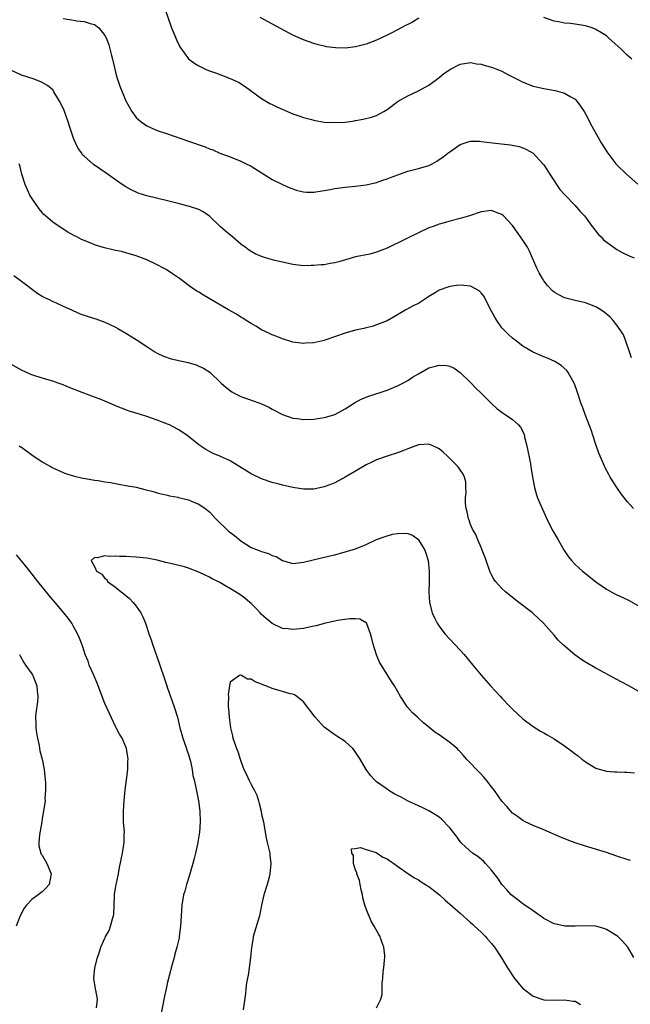
# Model space of a CAD drawing. Units: inches. Extents: x 2538000 to 2541000, y 1560000 to 1562814.
# Drawn here: x 2538607 to 2538724, y 1562426 to 1562615 of the extents above; entities that cross this region are included whole.
import ezdxf

# ---------------------------------------------------------------- set-up
doc = ezdxf.new("R2010")
doc.units = ezdxf.units.IN
doc.header["$MEASUREMENT"] = 0
doc.layers.add('LD25381560_10ft', color=254, linetype='Continuous')

msp = doc.modelspace()

# ---------------------------------------------------------------- linework, layer by layer
at = {"layer": 'LD25381560_10ft'}
for points, elevation in [([(2538634.51, 1562616.51), (2538635.75, 1562613), (2538636.34, 1562611.66), (2538636.7, 1562610.7), (2538637.36, 1562609.36), (2538639, 1562607.07), (2538640.19, 1562606.19), (2538641, 1562605.73), (2538641.48, 1562605.48), (2538642.51, 1562605), (2538643, 1562604.8), (2538644.33, 1562604.33), (2538647, 1562603.35), (2538648.6, 1562602.6), (2538649.82, 1562601.82), (2538653, 1562599.48), (2538654.56, 1562598.56), (2538655, 1562598.36), (2538655.9, 1562597.9), (2538659, 1562596.59), (2538660.15, 1562596.15), (2538661, 1562595.86), (2538662.54, 1562595.46), (2538663, 1562595.32), (2538664.98, 1562594.98), (2538667, 1562594.87), (2538669, 1562594.98), (2538670.75, 1562595.25), (2538671, 1562595.31), (2538672.45, 1562595.55), (2538674.06, 1562595.94), (2538675, 1562596.24), (2538676.41, 1562597), (2538677, 1562597.36), (2538679.14, 1562599), (2538681, 1562600.03), (2538683, 1562600.95), (2538685, 1562602.02), (2538687, 1562603.54), (2538687.8, 1562604.2), (2538689, 1562605.07), (2538691, 1562606.08), (2538692.24, 1562606.24), (2538693, 1562606.37), (2538694.15, 1562606.15), (2538695, 1562606.05), (2538695.8, 1562605.8), (2538697, 1562605.48), (2538698.35, 1562605), (2538699, 1562604.73), (2538700.12, 1562604.12), (2538702.29, 1562603), (2538702.74, 1562602.74), (2538704.16, 1562602.16), (2538705, 1562601.87), (2538707, 1562601.39), (2538709.18, 1562601), (2538711, 1562600.54), (2538712.19, 1562599.81), (2538713, 1562599.37), (2538713.35, 1562599), (2538714.04, 1562598.04), (2538714.75, 1562597), (2538715, 1562596.59), (2538716.2, 1562594.2), (2538717.97, 1562591), (2538719.26, 1562589), (2538720.83, 1562587), (2538721, 1562586.82), (2538722.84, 1562585), (2538725, 1562583.1)], 7900), ([(2538615, 1562614.83), (2538617, 1562614.47), (2538617.63, 1562614.37), (2538619, 1562614.23), (2538620.16, 1562613.84), (2538621, 1562613.65), (2538621.8, 1562613), (2538623, 1562611.55), (2538623.27, 1562611), (2538623.77, 1562609.77), (2538624.26, 1562607.74), (2538624.46, 1562607), (2538625, 1562604.53), (2538625.33, 1562603.33), (2538625.46, 1562603), (2538625.86, 1562601.86), (2538627, 1562599.03), (2538628.12, 1562597), (2538629, 1562595.86), (2538629.91, 1562595), (2538630.55, 1562594.55), (2538631, 1562594.27), (2538633, 1562593.4), (2538635, 1562592.73), (2538639, 1562591.31), (2538642.22, 1562590.22), (2538643, 1562589.87), (2538643.64, 1562589.64), (2538645.02, 1562589.02), (2538647, 1562588.3), (2538649, 1562587.51), (2538650.06, 1562587), (2538651, 1562586.51), (2538655, 1562584.01), (2538657, 1562583.03), (2538658.39, 1562582.39), (2538659.87, 1562581.87), (2538661, 1562581.63), (2538661.58, 1562581.58), (2538663, 1562581.58), (2538665, 1562581.87), (2538666.11, 1562582.1), (2538667, 1562582.26), (2538668.48, 1562582.48), (2538669, 1562582.54), (2538671, 1562582.74), (2538673, 1562582.99), (2538675, 1562583.41), (2538676.17, 1562583.83), (2538677, 1562584.09), (2538677.64, 1562584.36), (2538679.09, 1562584.91), (2538681, 1562585.55), (2538683, 1562586.06), (2538685, 1562586.68), (2538685.64, 1562587), (2538686.52, 1562587.48), (2538687, 1562587.79), (2538687.71, 1562588.29), (2538688.65, 1562589), (2538689, 1562589.3), (2538691, 1562590.69), (2538692.76, 1562591.24), (2538693, 1562591.3), (2538694.7, 1562591.3), (2538695, 1562591.28), (2538697.18, 1562591), (2538700.63, 1562590.63), (2538702.28, 1562590.28), (2538703, 1562590.05), (2538703.72, 1562589.71), (2538705, 1562589.02), (2538706.86, 1562587), (2538707, 1562586.81), (2538708.48, 1562584.48), (2538710.1, 1562582.1), (2538711.03, 1562581.03), (2538713, 1562579), (2538713.93, 1562577.93), (2538714.79, 1562577), (2538715, 1562576.75), (2538716.29, 1562575), (2538716.57, 1562574.57), (2538717, 1562574.11), (2538717.48, 1562573.48), (2538717.99, 1562573), (2538718.45, 1562572.45), (2538720.74, 1562570.74), (2538721, 1562570.61), (2538722.01, 1562570.01), (2538723.39, 1562569.39), (2538724.31, 1562569)], 7890), ([(2538683.12, 1562614.88), (2538681.86, 1562614.14), (2538681, 1562613.66), (2538680.54, 1562613.46), (2538679, 1562612.64), (2538677.9, 1562612.1), (2538677, 1562611.62), (2538675, 1562610.67), (2538673, 1562609.91), (2538671.51, 1562609.51), (2538671, 1562609.39), (2538669, 1562609.14), (2538667.17, 1562609.17), (2538665.4, 1562609.4), (2538665, 1562609.49), (2538663.79, 1562609.79), (2538663, 1562610.01), (2538661, 1562610.74), (2538659, 1562611.65), (2538652.74, 1562615)], 7910), ([(2538723.88, 1562607), (2538723, 1562607.78), (2538721.77, 1562609), (2538719.56, 1562611), (2538719, 1562611.47), (2538718.09, 1562612.09), (2538717, 1562612.73), (2538716.27, 1562613), (2538715, 1562613.43), (2538713, 1562613.75), (2538712.14, 1562613.86), (2538711, 1562613.95), (2538709.8, 1562614.2), (2538709, 1562614.32), (2538707, 1562615)], 7910), ([(2538723.83, 1562549.83), (2538723.45, 1562551), (2538722.74, 1562553), (2538722.26, 1562554.25), (2538721.78, 1562555), (2538721, 1562556.12), (2538720.28, 1562557), (2538719.67, 1562557.67), (2538718.58, 1562558.58), (2538717.95, 1562559), (2538717, 1562559.59), (2538715, 1562560.34), (2538713, 1562560.79), (2538711, 1562561.31), (2538709.89, 1562561.89), (2538709, 1562562.39), (2538708.66, 1562562.67), (2538707.7, 1562563.7), (2538707, 1562564.61), (2538706.75, 1562565), (2538706.13, 1562566.13), (2538705.71, 1562567), (2538704.29, 1562570.29), (2538703.89, 1562571), (2538703, 1562572.39), (2538702.58, 1562573), (2538701, 1562575.19), (2538699.29, 1562577), (2538699, 1562577.26), (2538697.76, 1562577.76), (2538697, 1562578.04), (2538695, 1562577.81), (2538692.79, 1562577), (2538691, 1562576.49), (2538689, 1562576.01), (2538688.22, 1562575.78), (2538687, 1562575.45), (2538685.82, 1562575), (2538685, 1562574.71), (2538683, 1562573.79), (2538681.15, 1562572.85), (2538679, 1562571.81), (2538678.44, 1562571.56), (2538677, 1562570.82), (2538675, 1562570.04), (2538673.7, 1562569.7), (2538671, 1562569.16), (2538667.77, 1562568.23), (2538667, 1562568.03), (2538666.13, 1562567.87), (2538665, 1562567.65), (2538664.38, 1562567.62), (2538663, 1562567.49), (2538662.5, 1562567.5), (2538661, 1562567.47), (2538659, 1562567.69), (2538657, 1562568.13), (2538655.5, 1562568.5), (2538653.71, 1562569), (2538653, 1562569.22), (2538651.79, 1562569.78), (2538651, 1562570.18), (2538650.51, 1562570.51), (2538649.87, 1562571), (2538649, 1562571.62), (2538647.41, 1562573), (2538646.08, 1562574.08), (2538645.09, 1562575), (2538643, 1562576.99), (2538641.82, 1562577.82), (2538641, 1562578.25), (2538639.19, 1562578.81), (2538638.91, 1562578.91), (2538637, 1562579.36), (2538635, 1562579.89), (2538631, 1562580.88), (2538629.38, 1562581.38), (2538629, 1562581.55), (2538628.02, 1562582.02), (2538627, 1562582.55), (2538626.27, 1562583), (2538625, 1562583.94), (2538623.21, 1562585.21), (2538622.01, 1562586.01), (2538620.83, 1562586.83), (2538619, 1562588.45), (2538618.72, 1562588.72), (2538618.55, 1562589), (2538617.89, 1562589.89), (2538617.39, 1562591), (2538617, 1562591.92), (2538616.21, 1562594.21), (2538615.98, 1562595), (2538615.19, 1562597.19), (2538614.57, 1562598.57), (2538614.33, 1562599), (2538613.22, 1562600.78), (2538613.07, 1562601.07), (2538612.01, 1562602.01), (2538611, 1562602.58), (2538610.71, 1562602.71), (2538609.24, 1562603.24), (2538607, 1562603.97), (2538605, 1562604.89)], 7880), ([(2538724.22, 1562521), (2538723, 1562522.31), (2538721.8, 1562523.8), (2538720.98, 1562524.98), (2538719.74, 1562527), (2538719.47, 1562527.47), (2538718.78, 1562528.78), (2538718.47, 1562529.53), (2538717.79, 1562531), (2538717.56, 1562531.56), (2538717.03, 1562533.03), (2538716.43, 1562535), (2538716.07, 1562536.07), (2538715.73, 1562537), (2538714.93, 1562539), (2538714.42, 1562540.42), (2538714.19, 1562541), (2538713.41, 1562543.41), (2538712.88, 1562544.88), (2538712.83, 1562545), (2538712.56, 1562545.44), (2538711.7, 1562547), (2538711.4, 1562547.4), (2538710.36, 1562548.36), (2538709.11, 1562549.11), (2538707.75, 1562549.75), (2538707, 1562550.05), (2538705, 1562550.92), (2538704.86, 1562551), (2538703, 1562552.09), (2538701.78, 1562553), (2538701, 1562553.62), (2538700.29, 1562554.29), (2538699.29, 1562555.29), (2538699, 1562555.6), (2538698.01, 1562557), (2538697.63, 1562557.63), (2538696.75, 1562559.25), (2538695.58, 1562561.58), (2538695, 1562562.3), (2538694.65, 1562562.65), (2538694.04, 1562563), (2538693, 1562563.55), (2538691.71, 1562563.71), (2538691, 1562563.74), (2538690.33, 1562563.67), (2538689, 1562563.47), (2538688.62, 1562563.38), (2538687, 1562562.79), (2538686.44, 1562562.44), (2538685, 1562561.57), (2538684.19, 1562561), (2538683, 1562560.26), (2538682.16, 1562559.84), (2538680.59, 1562559), (2538679, 1562558.09), (2538677.05, 1562556.95), (2538675, 1562556.14), (2538674.14, 1562555.86), (2538673, 1562555.61), (2538672.54, 1562555.46), (2538671, 1562555.12), (2538669, 1562554.54), (2538665.26, 1562553.26), (2538665, 1562553.18), (2538663.23, 1562552.77), (2538663, 1562552.7), (2538661.37, 1562552.63), (2538661, 1562552.59), (2538659, 1562552.86), (2538657, 1562553.45), (2538655.92, 1562553.92), (2538655, 1562554.25), (2538654.52, 1562554.52), (2538653, 1562555.22), (2538651.91, 1562555.91), (2538651, 1562556.38), (2538650.03, 1562557), (2538649.42, 1562557.42), (2538649, 1562557.65), (2538648.17, 1562558.17), (2538646.66, 1562559), (2538641.84, 1562561.84), (2538641, 1562562.4), (2538640.62, 1562562.62), (2538639.41, 1562563.41), (2538637.27, 1562565), (2538635.94, 1562565.94), (2538634.72, 1562566.72), (2538634.23, 1562567), (2538633, 1562567.67), (2538631, 1562568.57), (2538629, 1562569.34), (2538627, 1562569.94), (2538626.17, 1562570.17), (2538625, 1562570.42), (2538624.54, 1562570.54), (2538622.91, 1562570.91), (2538621, 1562571.48), (2538620.16, 1562571.84), (2538619, 1562572.29), (2538618.5, 1562572.5), (2538617.6, 1562573), (2538617.2, 1562573.2), (2538615.92, 1562573.92), (2538615, 1562574.47), (2538613, 1562575.82), (2538611.64, 1562577), (2538611.31, 1562577.31), (2538611, 1562577.64), (2538610.38, 1562578.37), (2538609.55, 1562579.55), (2538609, 1562580.4), (2538608.65, 1562581), (2538607.74, 1562583), (2538607.12, 1562585), (2538606.69, 1562586.69), (2538606.59, 1562587)], 7870), ([(2538605.59, 1562565.59), (2538607, 1562564.49), (2538610.14, 1562562.14), (2538611, 1562561.67), (2538611.41, 1562561.41), (2538612.3, 1562561), (2538613, 1562560.65), (2538613.64, 1562560.36), (2538615, 1562559.71), (2538616.62, 1562559), (2538616.87, 1562558.87), (2538618.28, 1562558.28), (2538619.77, 1562557.77), (2538621.28, 1562557.28), (2538623, 1562556.65), (2538623.67, 1562556.33), (2538625, 1562555.73), (2538625.47, 1562555.47), (2538627, 1562554.59), (2538629, 1562553.34), (2538631, 1562552.01), (2538632.57, 1562551), (2538633, 1562550.75), (2538634.18, 1562550.18), (2538635.67, 1562549.67), (2538638.91, 1562548.91), (2538640.48, 1562548.48), (2538641, 1562548.26), (2538641.86, 1562547.86), (2538643.07, 1562547.07), (2538645.27, 1562545), (2538646.18, 1562544.18), (2538647.32, 1562543.32), (2538647.86, 1562543), (2538649, 1562542.45), (2538651.56, 1562541.56), (2538653, 1562541.03), (2538654.37, 1562540.37), (2538655, 1562540.03), (2538657, 1562538.98), (2538659, 1562538.29), (2538659.79, 1562538.21), (2538661, 1562538.04), (2538663, 1562538.11), (2538663.78, 1562538.22), (2538665, 1562538.42), (2538665.47, 1562538.53), (2538667, 1562539.01), (2538669, 1562540.07), (2538670.76, 1562541.24), (2538672.07, 1562541.93), (2538673.53, 1562542.47), (2538677, 1562543.66), (2538679, 1562544.45), (2538680.06, 1562545), (2538681, 1562545.52), (2538681.89, 1562546.11), (2538683, 1562546.8), (2538685, 1562547.89), (2538686.26, 1562548.26), (2538687, 1562548.45), (2538688.38, 1562548.38), (2538689, 1562548.26), (2538689.85, 1562547.85), (2538691.03, 1562547.03), (2538693, 1562545.1), (2538694.03, 1562544.03), (2538695, 1562543.1), (2538697, 1562541.08), (2538698.07, 1562540.07), (2538699.22, 1562539.22), (2538699.6, 1562539), (2538701, 1562538.05), (2538702.16, 1562537), (2538702.57, 1562536.57), (2538703.24, 1562535.24), (2538703.35, 1562534.65), (2538703.78, 1562533), (2538704.45, 1562529.55), (2538704.53, 1562529), (2538704.58, 1562528.58), (2538704.85, 1562527), (2538705.22, 1562525), (2538705.61, 1562523.61), (2538705.84, 1562523), (2538706.68, 1562521), (2538707.58, 1562519), (2538708.04, 1562518.04), (2538708.73, 1562516.73), (2538709.76, 1562515), (2538710.92, 1562512.92), (2538711.73, 1562511.73), (2538712.29, 1562511), (2538713, 1562510.28), (2538714.44, 1562509), (2538715, 1562508.56), (2538717, 1562506.92), (2538719, 1562505.52), (2538720.63, 1562504.63), (2538721, 1562504.43), (2538721.99, 1562503.99), (2538723.34, 1562503.34), (2538725, 1562502.39)], 7860), ([(2538725.66, 1562485.66), (2538723.3, 1562487), (2538721.8, 1562487.8), (2538721, 1562488.21), (2538717, 1562490.39), (2538715, 1562491.54), (2538714.11, 1562492.11), (2538712.93, 1562492.93), (2538710.8, 1562494.8), (2538709.79, 1562495.79), (2538709, 1562496.73), (2538706.98, 1562499), (2538705, 1562500.88), (2538704.86, 1562501), (2538702.21, 1562503), (2538701, 1562503.93), (2538699.69, 1562505), (2538699, 1562505.65), (2538697.78, 1562507), (2538697.46, 1562507.46), (2538697, 1562508.28), (2538696.76, 1562508.76), (2538695.99, 1562511), (2538695.73, 1562511.73), (2538695.23, 1562513), (2538695, 1562513.51), (2538694.38, 1562515), (2538693.99, 1562515.99), (2538693.39, 1562517), (2538693, 1562517.94), (2538692.73, 1562518.73), (2538692.61, 1562519), (2538692.37, 1562520.37), (2538692.18, 1562521), (2538692.04, 1562521.96), (2538692.02, 1562523), (2538692.13, 1562524.13), (2538692.08, 1562525), (2538692.06, 1562526.06), (2538691.85, 1562527), (2538691.57, 1562527.57), (2538691, 1562528.37), (2538690.76, 1562528.75), (2538690.56, 1562529), (2538688.55, 1562531), (2538687.76, 1562531.76), (2538687, 1562532.41), (2538686.63, 1562532.63), (2538685.76, 1562533), (2538685, 1562533.3), (2538683.18, 1562533.17), (2538683, 1562533.15), (2538681, 1562532.42), (2538680.05, 1562532.05), (2538679, 1562531.63), (2538677.02, 1562531), (2538675, 1562530.32), (2538674.12, 1562529.88), (2538673, 1562529.37), (2538671, 1562528.16), (2538669.01, 1562526.99), (2538667, 1562525.92), (2538666.35, 1562525.65), (2538665, 1562525.14), (2538663, 1562524.7), (2538661, 1562524.67), (2538659, 1562525), (2538657, 1562525.46), (2538656.36, 1562525.64), (2538655, 1562525.99), (2538653, 1562526.67), (2538651, 1562527.63), (2538650.16, 1562528.16), (2538647, 1562530.09), (2538645, 1562531), (2538643.6, 1562531.6), (2538643, 1562531.91), (2538642.3, 1562532.3), (2538641, 1562533.16), (2538638.71, 1562535), (2538637, 1562536.13), (2538635.33, 1562537), (2538635, 1562537.15), (2538633, 1562537.91), (2538631, 1562538.61), (2538629.82, 1562539), (2538627.65, 1562539.65), (2538627, 1562539.9), (2538626.17, 1562540.17), (2538625, 1562540.67), (2538624.76, 1562540.76), (2538623, 1562541.54), (2538622.1, 1562541.9), (2538621, 1562542.33), (2538617.59, 1562543.59), (2538617, 1562543.85), (2538616.16, 1562544.16), (2538615, 1562544.67), (2538614.06, 1562545), (2538613, 1562545.35), (2538611, 1562545.91), (2538609, 1562546.56), (2538607.99, 1562547), (2538607, 1562547.47), (2538605, 1562548.62)], 7850), ([(2538606.56, 1562533), (2538606.82, 1562532.82), (2538607, 1562532.73), (2538609, 1562531.28), (2538611, 1562529.89), (2538613, 1562528.77), (2538615, 1562527.88), (2538615.65, 1562527.65), (2538617.16, 1562527.16), (2538618.79, 1562526.79), (2538619.28, 1562526.72), (2538621, 1562526.4), (2538621.68, 1562526.32), (2538623, 1562526.08), (2538624.07, 1562525.93), (2538625.63, 1562525.63), (2538627, 1562525.41), (2538629, 1562525.04), (2538630.65, 1562524.65), (2538632.23, 1562524.23), (2538633, 1562523.99), (2538633.78, 1562523.78), (2538635, 1562523.51), (2538635.39, 1562523.39), (2538637, 1562523.14), (2538637.1, 1562523.1), (2538639, 1562522.66), (2538640.16, 1562522.16), (2538641, 1562521.81), (2538642.18, 1562521), (2538643, 1562520.32), (2538644.24, 1562519), (2538644.6, 1562518.6), (2538646.3, 1562517), (2538646.67, 1562516.67), (2538647.8, 1562515.8), (2538649, 1562514.77), (2538651, 1562513.49), (2538652.31, 1562513), (2538653, 1562512.76), (2538654.34, 1562512.34), (2538655, 1562512.01), (2538655.76, 1562511.76), (2538657, 1562511.03), (2538659, 1562510.47), (2538661, 1562510.69), (2538661.24, 1562510.76), (2538665.83, 1562511.83), (2538667, 1562512.12), (2538669, 1562512.66), (2538671, 1562513.29), (2538673, 1562514.12), (2538675, 1562515.03), (2538677, 1562515.78), (2538678.04, 1562516.04), (2538679, 1562516.22), (2538680.28, 1562516.28), (2538681, 1562516.19), (2538681.86, 1562515.86), (2538683, 1562515.06), (2538683.05, 1562515), (2538684.23, 1562513), (2538684.45, 1562512.45), (2538684.86, 1562511), (2538685.1, 1562509), (2538685.1, 1562506.9), (2538685.01, 1562505), (2538685.12, 1562503), (2538685.65, 1562501), (2538686.07, 1562500.07), (2538686.61, 1562499), (2538687, 1562498.42), (2538688.04, 1562497), (2538691, 1562493.83), (2538691.75, 1562493), (2538693.45, 1562491), (2538695, 1562489.09), (2538696.84, 1562487), (2538698.72, 1562485), (2538699, 1562484.68), (2538700.61, 1562483), (2538701, 1562482.56), (2538703, 1562480.69), (2538705, 1562479.25), (2538706.36, 1562478.36), (2538707, 1562478.05), (2538707.63, 1562477.63), (2538709, 1562476.86), (2538711, 1562475.53), (2538712.44, 1562474.44), (2538713, 1562473.99), (2538713.59, 1562473.59), (2538714.31, 1562473), (2538714.7, 1562472.7), (2538715, 1562472.45), (2538717, 1562471.24), (2538717.18, 1562471.18), (2538719, 1562470.66), (2538720.55, 1562470.55), (2538721, 1562470.54), (2538722.49, 1562470.49), (2538723, 1562470.51), (2538724.37, 1562470.37)], 7840), ([(2538621.36, 1562425.36), (2538621.56, 1562427), (2538621.25, 1562428.75), (2538621.19, 1562429), (2538620.89, 1562431), (2538621.07, 1562433), (2538621.59, 1562435), (2538621.94, 1562436.06), (2538622.19, 1562437), (2538623, 1562438.72), (2538623.03, 1562438.78), (2538623.11, 1562439), (2538623.84, 1562440.16), (2538624.09, 1562441), (2538624.42, 1562442.42), (2538624.64, 1562443), (2538624.68, 1562443.32), (2538624.78, 1562445), (2538624.86, 1562446.86), (2538624.85, 1562447.15), (2538625, 1562448.2), (2538625.15, 1562449), (2538625.21, 1562449.21), (2538625.61, 1562451), (2538625.79, 1562452.21), (2538626.35, 1562455), (2538626.62, 1562456.62), (2538626.7, 1562457), (2538626.7, 1562458.7), (2538626.72, 1562459), (2538626.57, 1562461), (2538626.54, 1562463), (2538626.67, 1562465), (2538626.9, 1562467.1), (2538627.16, 1562469), (2538627.36, 1562471), (2538627.39, 1562472.61), (2538627.42, 1562473), (2538627.39, 1562473.39), (2538627.14, 1562475), (2538627, 1562475.34), (2538626.28, 1562477), (2538625.79, 1562477.79), (2538625.15, 1562479), (2538625, 1562479.25), (2538624.22, 1562481), (2538623.83, 1562481.83), (2538623, 1562483.67), (2538621.72, 1562487), (2538621.54, 1562487.54), (2538620.78, 1562489.22), (2538620.01, 1562491), (2538619.76, 1562491.76), (2538619.24, 1562493), (2538619, 1562493.69), (2538618.69, 1562494.69), (2538618.14, 1562496.14), (2538617.74, 1562497), (2538617, 1562498.38), (2538616.64, 1562499), (2538615.96, 1562499.96), (2538615.13, 1562501), (2538613.46, 1562503), (2538613, 1562503.52), (2538612.33, 1562504.33), (2538610.17, 1562507), (2538608.62, 1562509), (2538607, 1562510.96), (2538606.09, 1562512.09)], 7840), ([(2538723.6, 1562453.6), (2538723, 1562453.74), (2538721, 1562454.39), (2538719, 1562455.08), (2538715, 1562456.3), (2538713, 1562456.96), (2538711.52, 1562457.52), (2538710.08, 1562458.08), (2538707, 1562459.45), (2538705, 1562460.31), (2538703.46, 1562461), (2538703, 1562461.23), (2538702.01, 1562462.01), (2538701, 1562462.67), (2538700.69, 1562463), (2538699.94, 1562463.94), (2538699, 1562464.97), (2538697.57, 1562467), (2538697, 1562467.68), (2538695.97, 1562469), (2538695.52, 1562469.52), (2538695, 1562470.11), (2538694.11, 1562471), (2538693, 1562472.21), (2538692.24, 1562473), (2538691.67, 1562473.67), (2538691, 1562474.41), (2538690.71, 1562474.71), (2538690.41, 1562475), (2538689, 1562476.2), (2538687.9, 1562477), (2538687, 1562477.62), (2538686.17, 1562478.17), (2538685, 1562479.14), (2538683.96, 1562479.96), (2538683, 1562480.85), (2538682.81, 1562481), (2538681.86, 1562481.86), (2538680.92, 1562482.92), (2538679.57, 1562485), (2538678.43, 1562487), (2538677.88, 1562487.88), (2538677, 1562489.22), (2538675.56, 1562491.56), (2538674.96, 1562492.96), (2538674.33, 1562495), (2538674.12, 1562496.12), (2538673.87, 1562497), (2538673.12, 1562498.88), (2538673.07, 1562499.07), (2538673, 1562499.12), (2538671.79, 1562499.79), (2538671, 1562499.83), (2538669.86, 1562499.86), (2538667.52, 1562499.52), (2538667, 1562499.42), (2538665, 1562498.95), (2538663.46, 1562498.54), (2538663, 1562498.45), (2538661.82, 1562498.18), (2538661, 1562498.02), (2538659, 1562497.79), (2538658.09, 1562497.91), (2538657, 1562498.02), (2538655, 1562498.96), (2538653.89, 1562499.89), (2538653, 1562500.69), (2538652.69, 1562501), (2538651.89, 1562501.89), (2538651, 1562502.77), (2538650.73, 1562503), (2538649.8, 1562503.8), (2538649, 1562504.36), (2538648.02, 1562505), (2538645, 1562506.79), (2538644.62, 1562507), (2538643.54, 1562507.54), (2538643, 1562507.85), (2538642.2, 1562508.2), (2538641, 1562508.81), (2538639, 1562509.57), (2538638.21, 1562509.79), (2538635.54, 1562510.46), (2538634.63, 1562510.63), (2538633, 1562511.06), (2538631, 1562511.45), (2538629, 1562511.66), (2538627, 1562511.77), (2538625.79, 1562511.79), (2538625, 1562511.86), (2538623.8, 1562511.8), (2538623, 1562511.91), (2538621.54, 1562511.54), (2538621, 1562511.61), (2538620.35, 1562511), (2538621, 1562509.87), (2538621.4, 1562509), (2538622.4, 1562508.4), (2538623, 1562507.55), (2538623.36, 1562507.36), (2538623.52, 1562507), (2538625, 1562505.91), (2538626.11, 1562505), (2538626.62, 1562504.62), (2538627, 1562504.3), (2538627.73, 1562503.73), (2538628.42, 1562503), (2538629, 1562502.28), (2538629.88, 1562501), (2538630.23, 1562500.23), (2538630.74, 1562499), (2538631, 1562498.26), (2538631.42, 1562497), (2538631.84, 1562495.84), (2538632.11, 1562495), (2538633.52, 1562491), (2538634.39, 1562488.39), (2538634.84, 1562487), (2538635, 1562486.56), (2538635.52, 1562485), (2538636.24, 1562483), (2538636.86, 1562481), (2538637.35, 1562479), (2538637.72, 1562477.72), (2538637.91, 1562477), (2538638.61, 1562475), (2538638.7, 1562474.7), (2538639, 1562473.85), (2538639.27, 1562473), (2538639.37, 1562472.63), (2538639.7, 1562471), (2538639.85, 1562469.85), (2538640.08, 1562469), (2538640.42, 1562467.58), (2538640.59, 1562466.59), (2538640.92, 1562465), (2538641.19, 1562463), (2538641.25, 1562461), (2538641.08, 1562459), (2538640.69, 1562456.69), (2538640.34, 1562455), (2538640.06, 1562453.94), (2538639.85, 1562453), (2538639.21, 1562450.79), (2538638.62, 1562449), (2538638.28, 1562447.72), (2538638.07, 1562447), (2538637.74, 1562445), (2538637.58, 1562443), (2538637.46, 1562441), (2538637.22, 1562439), (2538637.18, 1562438.78), (2538636.78, 1562437), (2538636.38, 1562435.62), (2538636.23, 1562435), (2538635.71, 1562433), (2538635.58, 1562432.42), (2538635, 1562430.26), (2538634.71, 1562429), (2538634.41, 1562427.59), (2538633.14, 1562421)], 7830), ([(2538606.66, 1562493), (2538606.77, 1562492.77), (2538607.5, 1562491.5), (2538607.82, 1562491), (2538609, 1562489.31), (2538609.12, 1562489.12), (2538609.18, 1562489), (2538609.96, 1562487), (2538610.04, 1562486.04), (2538610.15, 1562485), (2538610.06, 1562483.94), (2538609.8, 1562481.8), (2538609.73, 1562481), (2538609.75, 1562479.75), (2538609.79, 1562479), (2538609.93, 1562477.93), (2538610.08, 1562477), (2538610.39, 1562475.61), (2538610.56, 1562474.56), (2538610.98, 1562473), (2538611.36, 1562471), (2538611.6, 1562468.4), (2538611.61, 1562467), (2538611.52, 1562465.52), (2538611.54, 1562465), (2538611.25, 1562463), (2538611, 1562461.59), (2538610.91, 1562461), (2538610.48, 1562458.48), (2538610.33, 1562457), (2538610.37, 1562456.37), (2538610.74, 1562455), (2538610.81, 1562454.81), (2538611, 1562454.61), (2538611.89, 1562453), (2538612.69, 1562451), (2538612.31, 1562449), (2538611.69, 1562448.31), (2538611, 1562447.6), (2538610.23, 1562447), (2538609, 1562446.11), (2538607.98, 1562445), (2538607.56, 1562444.44), (2538606.77, 1562443), (2538606.03, 1562441)], 7850), ([(2538724.27, 1562435), (2538723.09, 1562437), (2538722.11, 1562438.11), (2538721.42, 1562438.78), (2538721.2, 1562439), (2538721, 1562439.16), (2538719, 1562440.39), (2538718.54, 1562440.54), (2538717, 1562440.98), (2538715, 1562441.07), (2538713, 1562440.99), (2538711.03, 1562441.03), (2538709.36, 1562441.36), (2538709, 1562441.47), (2538707, 1562442.5), (2538706.72, 1562442.72), (2538706.3, 1562443), (2538705, 1562443.94), (2538703.18, 1562445.18), (2538703, 1562445.28), (2538702.07, 1562446.07), (2538701, 1562446.79), (2538700.78, 1562447), (2538699.96, 1562447.96), (2538699, 1562448.99), (2538698.19, 1562450.19), (2538697, 1562451.7), (2538695.83, 1562453), (2538695.46, 1562453.46), (2538694.36, 1562454.36), (2538693.39, 1562455), (2538692.11, 1562456.11), (2538691.16, 1562457), (2538691, 1562457.19), (2538690.27, 1562458.27), (2538689, 1562459.86), (2538687.46, 1562461.46), (2538687, 1562461.86), (2538686.3, 1562462.3), (2538685, 1562463.09), (2538683.72, 1562463.72), (2538683, 1562464.04), (2538681.04, 1562464.96), (2538679.7, 1562465.7), (2538679, 1562466.03), (2538678.37, 1562466.37), (2538677.32, 1562467), (2538677, 1562467.22), (2538675, 1562468.67), (2538674.63, 1562469), (2538673.84, 1562469.84), (2538673.02, 1562471), (2538671.88, 1562473), (2538670.72, 1562474.72), (2538670.45, 1562475), (2538669, 1562476.34), (2538667.4, 1562477.4), (2538667, 1562477.63), (2538665, 1562479.1), (2538663.27, 1562481), (2538661, 1562483.99), (2538659.73, 1562485), (2538659.31, 1562485.31), (2538659, 1562485.41), (2538658.48, 1562485.52), (2538657, 1562485.97), (2538655, 1562486.51), (2538653.82, 1562487), (2538653.22, 1562487.22), (2538653, 1562487.32), (2538651.77, 1562487.77), (2538651, 1562488.28), (2538650.31, 1562488.31), (2538649.12, 1562489), (2538649, 1562489.05), (2538648.93, 1562489.07), (2538648.78, 1562489), (2538647, 1562487.71), (2538646.82, 1562487), (2538646.61, 1562485.39), (2538646.63, 1562485), (2538646.59, 1562483.41), (2538646.62, 1562483), (2538646.67, 1562482.67), (2538646.76, 1562481), (2538647.01, 1562479), (2538647.44, 1562477.44), (2538647.51, 1562477), (2538647.73, 1562476.27), (2538648.2, 1562475), (2538648.43, 1562474.43), (2538648.87, 1562473), (2538649, 1562472.62), (2538649.61, 1562471), (2538650.07, 1562470.07), (2538650.57, 1562469), (2538651, 1562468.16), (2538651.66, 1562467), (2538652.06, 1562466.06), (2538652.41, 1562465), (2538652.51, 1562464.51), (2538652.88, 1562463), (2538653, 1562462.4), (2538653.33, 1562461), (2538653.86, 1562457.86), (2538654.08, 1562457), (2538654.55, 1562455), (2538654.6, 1562454.6), (2538654.75, 1562453), (2538654.58, 1562451), (2538654.41, 1562450.41), (2538654.06, 1562449), (2538653.43, 1562447), (2538653, 1562445.04), (2538652.6, 1562443), (2538651.4, 1562439), (2538651.36, 1562438.78), (2538651.08, 1562436.92), (2538650.88, 1562435), (2538650.61, 1562433), (2538650.41, 1562431.59), (2538650.13, 1562430.13), (2538649.99, 1562429), (2538649.89, 1562428.11), (2538649.47, 1562425)], 7820), ([(2538675, 1562425.36), (2538675.84, 1562427), (2538676.09, 1562427.91), (2538676.06, 1562430.06), (2538676.17, 1562431), (2538676.29, 1562432.29), (2538676.39, 1562433), (2538676.51, 1562434.51), (2538676.59, 1562435), (2538676.59, 1562435.41), (2538676.4, 1562437), (2538675.98, 1562437.98), (2538675.75, 1562438.78), (2538675.69, 1562439), (2538675.42, 1562439.42), (2538674.55, 1562441), (2538673.94, 1562441.94), (2538673, 1562444.32), (2538672.77, 1562445), (2538672.4, 1562446.4), (2538672.28, 1562447), (2538672.06, 1562447.94), (2538671.85, 1562449), (2538671.74, 1562449.74), (2538671.25, 1562451), (2538671.25, 1562451.25), (2538671, 1562451.71), (2538670.58, 1562453), (2538670.56, 1562454.56), (2538670.28, 1562455), (2538670.22, 1562455.78), (2538671, 1562455.85), (2538671.94, 1562456.06), (2538673, 1562455.67), (2538674.92, 1562455.08), (2538675.09, 1562455), (2538676.22, 1562454.22), (2538677, 1562453.89), (2538677.51, 1562453.51), (2538678.28, 1562453), (2538679, 1562452.46), (2538681, 1562451.09), (2538682.27, 1562450.27), (2538683, 1562449.89), (2538683.52, 1562449.52), (2538684.39, 1562449), (2538684.75, 1562448.75), (2538685, 1562448.61), (2538687.05, 1562447), (2538688.07, 1562446.07), (2538691, 1562443.52), (2538693, 1562441.73), (2538693.37, 1562441.37), (2538693.78, 1562441), (2538695, 1562439.84), (2538695.85, 1562439), (2538696.04, 1562438.78), (2538697, 1562437.68), (2538697.57, 1562437), (2538698.94, 1562434.94), (2538699.69, 1562433.69), (2538700.06, 1562433), (2538700.45, 1562432.45), (2538701, 1562431.57), (2538701.41, 1562431), (2538702.14, 1562430.14), (2538703, 1562429.08), (2538703.1, 1562429), (2538705, 1562427.61), (2538706.66, 1562427), (2538707, 1562426.89), (2538709, 1562426.8), (2538711, 1562426.88), (2538712.67, 1562426.67), (2538713, 1562426.61), (2538714.02, 1562426.02)], 7810)]:
    msp.add_lwpolyline(points, dxfattribs=dict(at, elevation=elevation))

doc.saveas('drawing.dxf')
